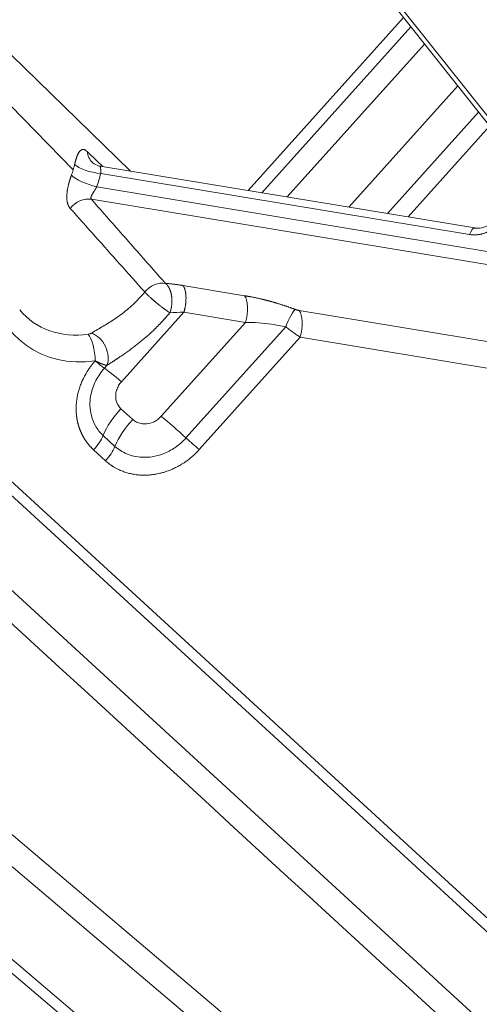
# Model space of a CAD drawing. Units: millimetres. Extents: x -737 to 1614, y -322 to 1018.
# Drawn here: x 864 to 875, y -274 to -252 of the extents above; entities that cross this region are included whole.
import ezdxf

# ---------------------------------------------------------------- set-up
doc = ezdxf.new("R2010")
doc.units = ezdxf.units.MM
doc.layers.add('1', color=7, linetype='Continuous', true_color=0xffffff)

msp = doc.modelspace()

# ---------------------------------------------------------------- linework, layer by layer
at = {"layer": '1', "color": 155, "linetype": 'Continuous', "lineweight": 18}
for p, q in [((871.23169, -249.24124), (875.72479, -254.90347)), ((866.90872, -255.17963), (862.29734, -250.68863)), ((874.78781, -256.48113), (866.2114, -255.06448))]:
    msp.add_line(p, q, dxfattribs=at)
at = {"layer": '1', "color": 155, "linetype": 'Continuous', "lineweight": 13}
for p, q in [((871.46906, -249.378), (875.76019, -254.7857)), ((873.15458, -251.66454), (869.60084, -255.62434)), ((873.32284, -251.87665), (869.91317, -255.67591)), ((865.59765, -255.15), (862.61839, -252.10305)), ((873.63695, -252.27255), (870.49618, -255.77219)), ((871.90573, -256.00502), (874.39654, -253.22962)), ((872.78756, -256.15064), (874.87164, -253.82843)), ((841.23658, -254.09894), (904.24966, -307.45177)), ((841.57306, -254.06654), (904.24643, -307.13174)), ((873.25988, -256.22874), (875.12622, -254.14916)), ((888.48309, -291.65931), (844.53573, -254.44931)), ((888.16978, -290.66386), (845.69783, -254.70309)), ((874.66855, -256.6311), (866.2268, -255.23669)), ((866.13473, -255.5426), (884.09436, -258.50918)), ((866.01328, -255.82598), (884.38588, -258.86077)), ((854.99762, -256.33647), (906.32195, -303.44284)), ((907.8847, -302.71702), (858.00935, -256.94054)), ((908.16947, -302.65263), (858.34773, -256.92537)), ((868.10702, -257.79778), (869.51657, -258.03061)), ((868.13022, -258.40848), (866.70211, -259.99977)), ((868.13022, -258.40848), (869.53977, -258.64131)), ((870.76699, -258.36992), (883.42745, -260.46118)), ((867.61248, -260.78882), (869.53977, -258.64131)), ((868.17771, -261.2872), (870.4607, -258.74336)), ((868.48052, -261.55419), (870.79019, -258.98062)), ((870.79019, -258.98062), (883.45065, -261.07188)), ((866.36788, -259.62628), (866.31083, -259.68985)), ((866.69044, -260.6164), (866.9618, -260.86546)), ((866.28172, -261.2295), (866.55307, -261.47855)), ((866.06275, -261.55794), (866.33411, -261.807))]:
    msp.add_line(p, q, dxfattribs=at)
for centre, major_axis, ratio, start_param, end_param in [((866.36695, -254.63232), (-0.33113, -0.3475), 0.86999756, 5.63588634, 6.26060033), ((863.9123, -254.87162), (1.37449, 1.26878), 0.87040152, 5.30809124, 5.3788626), ((866.0665, -255.06304), (0.4679, -0.10712), 0.30437506, 3.58613066, 5.13074704), ((863.9123, -254.87162), (1.37449, 1.26878), 0.87040152, 5.2373199, 5.30809124), ((865.97443, -255.36895), (0.44949, -0.1684), 0.24673904, 3.62300869, 5.16759365), ((864.0684, -255.04072), (1.72707, 1.59425), 0.87040152, 5.2373199, 5.37886257), ((865.87618, -256.26303), (0.36, 0.31749), 0.85553769, 0.61552877, 1.80252693), ((874.74869, -256.71792), (-0.03911, -0.23679), 0.40753885, 3.14161441, 4.40506371), ((867.57118, -258.18646), (0.36024, 0.31722), 0.85581845, 0.61615033, 1.7678889), ((866.0721, -257.21135), (1.84251, 1.70082), 0.87040152, 2.58747881, 4.04768572), ((869.37948, -258.46766), (0.07823, 0.47358), 0.40753885, 4.4050639, 5.94968029), ((865.916, -257.04225), (1.48993, 1.37535), 0.87040152, 3.09529124, 4.04835042), ((870.54265, -258.7833), (0.17105, 0.44849), 0.1891976, 0.3093471, 1.55388625), ((870.62989, -258.80697), (0.07823, 0.47358), 0.40753885, 4.4050639, 5.94968029), ((866.0399, -259.31981), (0.22063, -0.42629), 0.66263749, 0.49256989, 2.54021356), ((865.94209, -259.34887), (0.07052, -0.47479), 0.30343184, 1.15321465, 2.696345), ((865.90084, -259.30676), (0.44654, -0.40075), 0.05299928, 5.22188546, 5.92062926), ((867.07613, -260.40495), (0.83354, -0.74807), 0.05299434, 2.0830822, 2.77903708), ((867.06447, -261.02159), (0.75733, 0.82514), 0.49106329, 1.53006886, 2.22602374), ((867.33582, -261.27064), (0.75733, 0.82514), 0.49106329, 1.53006886, 2.22602374), ((867.9865, -261.19401), (-0.83354, 0.74807), 0.05299434, 4.52871997, 5.22467485), ((866.13375, -261.58994), (0.40571, 0.44204), 0.49106289, 4.67165521, 5.36761009)]:
    msp.add_ellipse(centre, major_axis=major_axis, ratio=ratio, start_param=start_param, end_param=end_param, dxfattribs=at)
at = {"layer": '1', "color": 155, "linetype": 'Continuous', "lineweight": 18}
for centre, major_axis, ratio, start_param, end_param in [((865.86238, -261.34088), (0.40571, 0.44204), 0.49106329, 4.67166135, 5.36761639), ((868.28015, -261.33713), (-0.44654, 0.40075), 0.05299434, 1.38712732, 2.0830825)]:
    msp.add_ellipse(centre, major_axis=major_axis, ratio=ratio, start_param=start_param, end_param=end_param, dxfattribs=at)
at = {"layer": '1', "color": 155, "linetype": 'Continuous', "lineweight": 13}
for points, degree, knots in [([(865.9205, -254.7358), (865.91937, -254.73473), (865.91712, -254.73258), (865.91374, -254.72948), (865.91037, -254.72647), (865.907, -254.72354), (865.90363, -254.72072), (865.90026, -254.71798), (865.89689, -254.71534), (865.89353, -254.7128), (865.89018, -254.71036), (865.88682, -254.70802), (865.88348, -254.70578), (865.88014, -254.70364), (865.8768, -254.7016), (865.87347, -254.69967), (865.87016, -254.69785), (865.86685, -254.69614), (865.86355, -254.69453), (865.86026, -254.69305), (865.85393, -254.6904), (865.8445, -254.6872), (865.83198, -254.68464), (865.81928, -254.68394), (865.80434, -254.68556), (865.78668, -254.69135), (865.76994, -254.70217), (865.75231, -254.71813), (865.73846, -254.73514), (865.72535, -254.75532), (865.71651, -254.77078), (865.70838, -254.78653), (865.70092, -254.80228), (865.69412, -254.81778), (865.68795, -254.83282), (865.68279, -254.84619), (865.67845, -254.85802), (865.67473, -254.86852), (865.67109, -254.8792), (865.66751, -254.89003), (865.664, -254.90101), (865.66057, -254.91212), (865.6572, -254.92335), (865.6539, -254.93468), (865.65067, -254.9461), (865.6475, -254.9576), (865.64441, -254.96916), (865.64139, -254.98078), (865.63845, -254.99243), (865.63558, -255.00412), (865.63278, -255.01581), (865.63096, -255.02367), (865.63006, -255.02758)], 3, [0, 0, 0, 0, 0.00937549, 0.01877889, 0.02820971, 0.03766739, 0.04715134, 0.05666088, 0.0661953, 0.07575382, 0.08533562, 0.09493979, 0.10456542, 0.1142115, 0.12387698, 0.13356076, 0.14326171, 0.15297861, 0.16271022, 0.17245549, 0.1822145, 0.21922019, 0.25760923, 0.29733655, 0.3383316, 0.40066039, 0.47097417, 0.5084899, 0.58400905, 0.61902485, 0.65167895, 0.68202738, 0.71012129, 0.73599876, 0.75969633, 0.78124384, 0.79610722, 0.8107962, 0.82531416, 0.83966585, 0.85385553, 0.86788695, 0.88176331, 0.89548731, 0.9090612, 0.92248695, 0.93576617, 0.94890017, 0.96188995, 0.97473623, 0.98743949, 1, 1, 1, 1]), ([(865.55679, -255.27104), (865.55604, -255.27306), (865.55453, -255.2771), (865.55227, -255.28322), (865.55002, -255.2894), (865.54778, -255.29563), (865.54554, -255.30192), (865.54331, -255.30826), (865.54108, -255.31466), (865.53887, -255.32111), (865.53666, -255.3276), (865.53446, -255.33415), (865.53226, -255.34075), (865.53008, -255.3474), (865.52791, -255.35409), (865.52576, -255.36083), (865.52361, -255.36762), (865.52148, -255.37444), (865.51936, -255.38131), (865.51725, -255.38823), (865.51516, -255.39518), (865.51309, -255.40217), (865.51103, -255.40919), (865.50899, -255.41626), (865.50697, -255.42336), (865.50498, -255.43049), (865.503, -255.43766), (865.50104, -255.44486), (865.49911, -255.45209), (865.49721, -255.45935), (865.49532, -255.46664), (865.49347, -255.47395), (865.48982, -255.48861), (865.4845, -255.51096), (865.47784, -255.54118), (865.4716, -255.57233), (865.46645, -255.60126), (865.46158, -255.63269), (865.4575, -255.66379), (865.45421, -255.69612), (865.45125, -255.73604), (865.45017, -255.77948), (865.45199, -255.81947), (865.4546, -255.84731), (865.45736, -255.86793), (865.46069, -255.88701), (865.46417, -255.90309), (865.4676, -255.91666), (865.47086, -255.92812), (865.47439, -255.9392), (865.47819, -255.94991), (865.48224, -255.96024), (865.48655, -255.97018), (865.49111, -255.97974), (865.49591, -255.98892), (865.50094, -255.99772), (865.50619, -256.00615), (865.51163, -256.01421), (865.51727, -256.0219), (865.52308, -256.02925), (865.52713, -256.03388), (865.52914, -256.03618)], 3, [0, 0, 0, 0, 0.00660534, 0.01324222, 0.01991071, 0.02661091, 0.03334292, 0.04010689, 0.04690294, 0.05373126, 0.06059203, 0.06748546, 0.07441179, 0.08137126, 0.08836415, 0.09539077, 0.10245144, 0.1095465, 0.11667625, 0.12384092, 0.13104078, 0.13827613, 0.1455473, 0.15285465, 0.16019858, 0.16757954, 0.17499798, 0.18245442, 0.18994941, 0.19748352, 0.20505737, 0.21267162, 0.22032696, 0.25090988, 0.2829087, 0.31635455, 0.35129433, 0.37780227, 0.42153441, 0.4577187, 0.49166302, 0.56605111, 0.62252181, 0.65402033, 0.68432233, 0.713394, 0.74121398, 0.76049369, 0.77966762, 0.79873026, 0.81767746, 0.83650645, 0.85521579, 0.87380485, 0.8922683, 0.91059775, 0.92878562, 0.94682519, 0.96471061, 0.98243691, 1, 1, 1, 1]), ([(866.23825, -255.07846), (866.23773, -255.07801), (866.23671, -255.0771), (866.23523, -255.07582), (866.2338, -255.07462), (866.23243, -255.07348), (866.23111, -255.07243), (866.22984, -255.07144), (866.22863, -255.07053), (866.22747, -255.0697), (866.22636, -255.06895), (866.22531, -255.06827), (866.22431, -255.06768), (866.22337, -255.06716), (866.22248, -255.06673), (866.22164, -255.06637), (866.22033, -255.06592), (866.21875, -255.06568), (866.21723, -255.06618), (866.21618, -255.06756), (866.21551, -255.07031), (866.21564, -255.07538), (866.21666, -255.08284), (866.21842, -255.09247), (866.22023, -255.10237), (866.22208, -255.1132), (866.22351, -255.12266), (866.22479, -255.13187), (866.22588, -255.14064), (866.22678, -255.14878), (866.22747, -255.15634), (866.22797, -255.16357), (866.22835, -255.17074), (866.22862, -255.17798), (866.22878, -255.18527), (866.22882, -255.19261), (866.22877, -255.19996), (866.2286, -255.20733), (866.22832, -255.21469), (866.22793, -255.22203), (866.22744, -255.22934), (866.22701, -255.23426), (866.2268, -255.23669)], 3, [0, 0, 0, 0, 0.00995309, 0.01993172, 0.02994008, 0.0399823, 0.0500625, 0.06018473, 0.070353, 0.08057127, 0.09084343, 0.10117332, 0.1115647, 0.12202129, 0.13254671, 0.14314454, 0.15381826, 0.18660745, 0.22103477, 0.25717815, 0.29510497, 0.35576818, 0.42578441, 0.47471766, 0.54434836, 0.59040879, 0.63247446, 0.67054782, 0.70463225, 0.73473258, 0.76085601, 0.78501854, 0.80866758, 0.83181158, 0.85445953, 0.87662104, 0.89830637, 0.91952645, 0.94029298, 0.9606184, 0.98051602, 1, 1, 1, 1]), ([(866.13473, -255.5426), (866.13407, -255.54387), (866.13273, -255.54641), (866.13067, -255.55024), (866.12857, -255.55412), (866.12641, -255.55804), (866.12421, -255.56201), (866.12196, -255.56602), (866.11966, -255.57006), (866.11732, -255.57415), (866.11493, -255.57827), (866.1125, -255.58243), (866.11003, -255.58663), (866.10752, -255.59086), (866.10496, -255.59513), (866.10237, -255.59942), (866.09974, -255.60375), (866.09707, -255.60811), (866.09437, -255.61249), (866.09163, -255.6169), (866.08886, -255.62133), (866.0848, -255.62778), (866.07925, -255.63649), (866.07208, -255.64769), (866.06441, -255.65967), (866.0559, -255.67299), (866.04693, -255.68728), (866.03788, -255.70215), (866.03056, -255.71436), (866.02492, -255.72411), (866.02089, -255.73156), (866.01726, -255.73871), (866.01403, -255.74556), (866.01118, -255.75211), (866.0087, -255.75836), (866.00658, -255.76432), (866.00482, -255.77), (866.00341, -255.77539), (866.0023, -255.78061), (866.00153, -255.78568), (866.00111, -255.79063), (866.00106, -255.79538), (866.00137, -255.79992), (866.00203, -255.80426), (866.00305, -255.8084), (866.00441, -255.81233), (866.00611, -255.81605), (866.00815, -255.81957), (866.0105, -255.82289), (866.01236, -255.82495), (866.01328, -255.82598)], 3, [0, 0, 0, 0, 0.01079424, 0.02170694, 0.03274057, 0.04389756, 0.05518023, 0.06659083, 0.07813153, 0.08980445, 0.10161162, 0.11355499, 0.12563647, 0.1378579, 0.15022103, 0.1627276, 0.17537924, 0.18817757, 0.20112411, 0.21422035, 0.22746775, 0.24086769, 0.272432, 0.30705095, 0.34473385, 0.38548791, 0.43544121, 0.48549473, 0.53564905, 0.56330848, 0.59019848, 0.61632527, 0.64169559, 0.66631685, 0.69019713, 0.71334529, 0.73577105, 0.75748512, 0.77849928, 0.80010941, 0.82135338, 0.84225287, 0.86283066, 0.8831106, 0.90311761, 0.92287764, 0.94241763, 0.96176544, 0.98094975, 1, 1, 1, 1]), ([(865.52914, -256.03618), (865.71896, -256.24852), (866.09832, -256.67307), (866.66673, -257.30976), (867.04527, -257.73413), (867.2344, -257.94624)], 3, [0, 0, 0, 0, 0.33360284, 0.66693639, 1, 1, 1, 1]), ([(875.51638, -256.07582), (875.48528, -256.17913), (875.42526, -256.27209), (875.39304, -256.322), (875.35193, -256.36851), (875.30704, -256.41929), (875.2547, -256.46217), (875.13553, -256.55982), (874.98975, -256.60573), (874.82646, -256.65715), (874.66855, -256.6311)], 2, [0, 0, 0, 0.25, 0.25, 0.375, 0.375, 0.5, 0.5, 0.75, 0.75, 1, 1, 1]), ([(867.2344, -257.94624), (867.19219, -257.99819), (867.10643, -258.09643), (866.97068, -258.23189), (866.83276, -258.35313), (866.69304, -258.46242), (866.55392, -258.56041), (866.41729, -258.64851), (866.28246, -258.72982), (866.14613, -258.80892), (866.05976, -258.85962), (866.01779, -258.88559)], 3, [0, 0, 0, 0, 0.12447263, 0.24144065, 0.35417585, 0.46377245, 0.57073412, 0.67339935, 0.77456115, 0.88114173, 1, 1, 1, 1]), ([(867.23441, -257.94624), (867.23521, -257.94715), (867.23683, -257.94899), (867.23937, -257.95184), (867.24201, -257.95478), (867.24478, -257.95782), (867.24766, -257.96096), (867.25067, -257.96421), (867.2538, -257.96755), (867.25706, -257.971), (867.26045, -257.97456), (867.26398, -257.97823), (867.26764, -257.982), (867.27144, -257.98589), (867.27539, -257.98989), (867.2819, -257.99645), (867.29164, -258.00614), (867.30546, -258.01961), (867.32138, -258.0348), (867.34021, -258.05242), (867.36178, -258.07215), (867.38574, -258.09356), (867.40651, -258.11202), (867.42356, -258.12705), (867.43665, -258.13837), (867.4499, -258.14968), (867.46328, -258.161), (867.47677, -258.1723), (867.49484, -258.18737), (867.51728, -258.20586), (867.54377, -258.2273), (867.56912, -258.24756), (867.5932, -258.2666), (867.61593, -258.28438), (867.63726, -258.30089), (867.65533, -258.31467), (867.67054, -258.32609), (867.68324, -258.33553), (867.69559, -258.34463), (867.70757, -258.35337), (867.71917, -258.36178), (867.73041, -258.36985), (867.74128, -258.37759), (867.75178, -258.38501), (867.76192, -258.39212), (867.7717, -258.39892), (867.78115, -258.40541), (867.79026, -258.4116), (867.79906, -258.41753), (867.80473, -258.42127), (867.80754, -258.42313)], 3, [0, 0, 0, 0, 0.00809655, 0.01632043, 0.02467196, 0.03315141, 0.04175901, 0.05049493, 0.05935934, 0.06835233, 0.07747397, 0.08672427, 0.09610322, 0.10561074, 0.11524672, 0.125011, 0.15234114, 0.18228165, 0.21483825, 0.25000694, 0.2916479, 0.33332774, 0.3749912, 0.39600683, 0.41695891, 0.43784083, 0.45864586, 0.47936718, 0.49999794, 0.54124269, 0.58064705, 0.61819803, 0.65389339, 0.68774146, 0.71976114, 0.74998204, 0.76993747, 0.7895435, 0.80880337, 0.82772143, 0.84630322, 0.86455554, 0.88248651, 0.90010568, 0.91742405, 0.93445418, 0.95121019, 0.96770789, 0.98396476, 1, 1, 1, 1]), ([(869.51657, -258.03061), (869.65196, -258.05297), (869.93695, -258.11487), (870.07432, -258.15145), (870.21851, -258.18985), (870.3801, -258.24129), (870.39436, -258.24591)], 2, [0, 0, 0, 0.32380171, 0.64760343, 0.64760343, 0.97140514, 1, 1, 1]), ([(867.80752, -258.42314), (867.80352, -258.42793), (867.79552, -258.43749), (867.78345, -258.45178), (867.77133, -258.46602), (867.75916, -258.48021), (867.74694, -258.49435), (867.73466, -258.50843), (867.72234, -258.52247), (867.70997, -258.53645), (867.69754, -258.55038), (867.68507, -258.56425), (867.67254, -258.57808), (867.65996, -258.59185), (867.64734, -258.60557), (867.63466, -258.61923), (867.62193, -258.63285), (867.60915, -258.64641), (867.59632, -258.65992), (867.58344, -258.67338), (867.57051, -258.68679), (867.55753, -258.70015), (867.5445, -258.71345), (867.53142, -258.72671), (867.51829, -258.73991), (867.50511, -258.75306), (867.49188, -258.76616), (867.4786, -258.77921), (867.46527, -258.79221), (867.4519, -258.80516), (867.41288, -258.84265), (867.3478, -258.90342), (867.25559, -258.98535), (867.16274, -259.06394), (867.07056, -259.13843), (866.97972, -259.20876), (866.89088, -259.27482), (866.80353, -259.33737), (866.7388, -259.3822), (866.69623, -259.41117), (866.67511, -259.42545), (866.65419, -259.4395), (866.63347, -259.45333), (866.61296, -259.46695), (866.59267, -259.48035), (866.5726, -259.49354), (866.55276, -259.50653), (866.53314, -259.51932), (866.51377, -259.53191), (866.49463, -259.54432), (866.47574, -259.55654), (866.4571, -259.56858), (866.43871, -259.58045), (866.42059, -259.59214), (866.40275, -259.60368), (866.38516, -259.61506), (866.37363, -259.62255), (866.36788, -259.62628)], 3, [0, 0, 0, 0, 0.00967871, 0.01935066, 0.02901611, 0.03867535, 0.04832865, 0.0579763, 0.06761856, 0.07725573, 0.08688807, 0.09651587, 0.10613941, 0.11575897, 0.12537484, 0.13498728, 0.14459659, 0.15420305, 0.16380693, 0.17340853, 0.18300812, 0.19260599, 0.20220242, 0.21179769, 0.22139209, 0.2309859, 0.2405794, 0.25017288, 0.25976662, 0.2693609, 0.27895601, 0.34341994, 0.40706453, 0.4699821, 0.53226821, 0.59172484, 0.64986538, 0.70679029, 0.76260658, 0.77657171, 0.79043424, 0.80419611, 0.81785932, 0.83142588, 0.84489787, 0.85827741, 0.87156666, 0.88476782, 0.89788314, 0.91091492, 0.92386549, 0.93673723, 0.94953257, 0.96225399, 0.97490399, 0.98748512, 1, 1, 1, 1]), ([(869.53977, -258.64131), (869.63644, -258.64127), (869.83444, -258.64832), (870.14766, -258.68128), (870.35598, -258.71929), (870.4607, -258.74336)], 3, [0, 0, 0, 0, 0.32556478, 0.64562107, 1, 1, 1, 1]), ([(866.10081, -259.5221), (866.09801, -259.52522), (866.09243, -259.53147), (866.08416, -259.54089), (866.07598, -259.55036), (866.06788, -259.55985), (866.05986, -259.56938), (866.05194, -259.57895), (866.04411, -259.58854), (866.03636, -259.59817), (866.0287, -259.60783), (866.02113, -259.61751), (866.01364, -259.62723), (866.00625, -259.63696), (865.99894, -259.64673), (865.99173, -259.65652), (865.9846, -259.66633), (865.97756, -259.67616), (865.9706, -259.68601), (865.96374, -259.69589), (865.95696, -259.70578), (865.95028, -259.7157), (865.94368, -259.72562), (865.93717, -259.73557), (865.93075, -259.74553), (865.92441, -259.7555), (865.91817, -259.76549), (865.9039, -259.78868), (865.88247, -259.82504), (865.85524, -259.87474), (865.8302, -259.924), (865.80726, -259.97273), (865.78633, -260.02083), (865.76657, -260.07001), (865.74815, -260.12038), (865.73124, -260.17208), (865.71638, -260.22334), (865.70352, -260.27409), (865.6926, -260.32426), (865.68036, -260.39133), (865.67015, -260.46941), (865.66447, -260.55223), (865.6633, -260.61624), (865.66402, -260.65349), (865.66464, -260.67045), (865.66475, -260.67337), (865.66487, -260.67651), (865.66502, -260.67988), (865.66518, -260.68348), (865.66536, -260.6873), (865.66557, -260.69134), (865.6658, -260.69561), (865.66605, -260.7001), (865.66634, -260.70482), (865.66665, -260.70975), (865.667, -260.71491), (865.66738, -260.72029), (865.6678, -260.72589), (865.66826, -260.73171), (865.66877, -260.73775), (865.66932, -260.74401), (865.66992, -260.75049), (865.67058, -260.75718), (865.67129, -260.76409), (865.67206, -260.77122), (865.67289, -260.77856), (865.67378, -260.78611), (865.67475, -260.79388), (865.67579, -260.80185), (865.67691, -260.81004), (865.67811, -260.81843), (865.67939, -260.82703), (865.68077, -260.83583), (865.68223, -260.84484), (865.6838, -260.85406), (865.68547, -260.86347), (865.68724, -260.87308), (865.68913, -260.88289), (865.69113, -260.89289), (865.69325, -260.90308), (865.6955, -260.91347), (865.69788, -260.92404), (865.7004, -260.9348), (865.70305, -260.94575), (865.70586, -260.95687), (865.70881, -260.96817), (865.71192, -260.97964), (865.7152, -260.99129), (865.71864, -261.00311), (865.72226, -261.01509), (865.72606, -261.02723), (865.73004, -261.03953), (865.73422, -261.05199), (865.73859, -261.06459), (865.74316, -261.07735), (865.74795, -261.09024), (865.75295, -261.10328), (865.75817, -261.11645), (865.76361, -261.12974), (865.76929, -261.14317), (865.77521, -261.15671), (865.78137, -261.17036), (865.78779, -261.18413), (865.79446, -261.198), (865.8014, -261.21197), (865.8086, -261.22603), (865.81608, -261.24017), (865.82385, -261.2544), (865.8319, -261.26869), (865.84025, -261.28306), (865.84889, -261.29748), (865.85785, -261.31196), (865.86712, -261.32647), (865.87671, -261.34103), (865.88663, -261.35562), (865.89688, -261.37022), (865.90747, -261.38484), (865.91839, -261.39947), (865.92967, -261.41409), (865.9413, -261.42869), (865.9533, -261.44328), (865.96565, -261.45784), (865.97838, -261.47235), (865.99147, -261.48682), (866.00495, -261.50122), (866.01882, -261.51556), (866.03307, -261.52981), (866.04771, -261.54398), (866.05772, -261.55327), (866.06275, -261.55794)], 3, [0, 0, 0, 0, 0.00518116, 0.01035121, 0.01551008, 0.02065773, 0.02579411, 0.03091916, 0.03603285, 0.04113511, 0.04622589, 0.05130516, 0.05637284, 0.0614289, 0.06647329, 0.07150595, 0.07652684, 0.08153591, 0.08653311, 0.09151839, 0.09649171, 0.10145302, 0.10640228, 0.11133945, 0.11626447, 0.12117732, 0.12607794, 0.1309663, 0.15517395, 0.17886206, 0.20203083, 0.22468269, 0.24681996, 0.26844462, 0.29198797, 0.31519789, 0.33807383, 0.36061545, 0.38282258, 0.40469481, 0.44949926, 0.48612551, 0.51457408, 0.53484656, 0.53605375, 0.53736255, 0.53877295, 0.54028496, 0.54189856, 0.54361377, 0.54543058, 0.54734898, 0.54936898, 0.55149058, 0.55371378, 0.55603856, 0.55846495, 0.56099292, 0.56362248, 0.56635364, 0.56918638, 0.57212071, 0.57515663, 0.57829414, 0.58153323, 0.5848739, 0.58831615, 0.59185999, 0.5955054, 0.59925239, 0.60310096, 0.60705109, 0.6111028, 0.61525608, 0.61951092, 0.62386732, 0.62832529, 0.63288481, 0.63754589, 0.64230851, 0.64717269, 0.65213841, 0.65720567, 0.66237447, 0.66764481, 0.67301668, 0.67849009, 0.68406504, 0.68974152, 0.69551954, 0.70139911, 0.70738023, 0.7134629, 0.71964713, 0.72593293, 0.73232029, 0.73880922, 0.74539971, 0.75209176, 0.75888537, 0.76578053, 0.77277723, 0.77987547, 0.78707523, 0.79437651, 0.80177929, 0.80928357, 0.81688933, 0.82459656, 0.83240526, 0.84031543, 0.84832705, 0.85644013, 0.86465467, 0.87297063, 0.88138798, 0.88990663, 0.89852654, 0.90724762, 0.91606978, 0.92499293, 0.93401697, 0.94314179, 0.95236726, 0.96169327, 0.97111968, 0.98064636, 0.99027318, 1, 1, 1, 1]), ([(866.36788, -259.62628), (866.36676, -259.6261), (866.36451, -259.62575), (866.36106, -259.62514), (866.35754, -259.62447), (866.35396, -259.62375), (866.35033, -259.62296), (866.34663, -259.62212), (866.34288, -259.62123), (866.33907, -259.62028), (866.3352, -259.61927), (866.33128, -259.61821), (866.32731, -259.6171), (866.32328, -259.61594), (866.31921, -259.61474), (866.31508, -259.61348), (866.31091, -259.61217), (866.30669, -259.61082), (866.30243, -259.60942), (866.29812, -259.60798), (866.29376, -259.60649), (866.28937, -259.60497), (866.28493, -259.6034), (866.28045, -259.60179), (866.27594, -259.60014), (866.27139, -259.59845), (866.2668, -259.59673), (866.26037, -259.59428), (866.252, -259.59102), (866.24158, -259.58685), (866.23094, -259.58246), (866.22007, -259.57788), (866.209, -259.5731), (866.19772, -259.56813), (866.18624, -259.56297), (866.17456, -259.55763), (866.1627, -259.55212), (866.15066, -259.54644), (866.13844, -259.54059), (866.12606, -259.53458), (866.11353, -259.52843), (866.10505, -259.52421), (866.10081, -259.5221)], 3, [0, 0, 0, 0, 0.01901202, 0.03795811, 0.0568383, 0.0756526, 0.09440101, 0.11308354, 0.1317002, 0.15025102, 0.16873598, 0.18715512, 0.20550843, 0.22379593, 0.24201763, 0.26017355, 0.27826368, 0.29628805, 0.31424667, 0.33213955, 0.3499667, 0.36772813, 0.38542386, 0.40305389, 0.42061825, 0.43811694, 0.45554997, 0.47291737, 0.51053047, 0.54814899, 0.58577294, 0.62340234, 0.6610372, 0.69867755, 0.7363234, 0.77397477, 0.81163169, 0.84929416, 0.88696221, 0.92463585, 0.96231511, 1, 1, 1, 1]), ([(866.31083, -259.68985), (866.27223, -259.73287), (866.20019, -259.82416), (866.10929, -259.97611), (866.0369, -260.14628), (865.98791, -260.33886), (865.97232, -260.55449), (866.00464, -260.78827), (866.1014, -261.02682), (866.21319, -261.16661), (866.28172, -261.2295)], 3, [0, 0, 0, 0, 0.09464188, 0.1901416, 0.29213465, 0.40366028, 0.5283092, 0.6686167, 0.82551227, 1, 1, 1, 1]), ([(866.55307, -261.47855), (866.5918, -261.51409), (866.67575, -261.57874), (866.82108, -261.6553), (866.98919, -261.70959), (867.18592, -261.73576), (867.41368, -261.72247), (867.66901, -261.65399), (867.93859, -261.51368), (868.10244, -261.37108), (868.17771, -261.2872)], 3, [0, 0, 0, 0, 0.09428408, 0.18877582, 0.28976998, 0.40056709, 0.52501042, 0.66576546, 0.82373569, 1, 1, 1, 1]), ([(866.33411, -261.807), (866.33695, -261.80959), (866.34262, -261.81476), (866.35123, -261.82243), (866.35991, -261.83002), (866.36866, -261.83753), (866.37749, -261.84496), (866.38639, -261.85231), (866.39537, -261.85957), (866.40442, -261.86676), (866.41354, -261.87386), (866.42273, -261.88087), (866.432, -261.8878), (866.44133, -261.89465), (866.45073, -261.90141), (866.4602, -261.90809), (866.46974, -261.91468), (866.47935, -261.92119), (866.48902, -261.9276), (866.49876, -261.93393), (866.50856, -261.94017), (866.51843, -261.94632), (866.54401, -261.96194), (866.58615, -261.98582), (866.63166, -262.00825), (866.66658, -262.0241), (866.69391, -262.03597), (866.73256, -262.0515), (866.79505, -262.07402), (866.87926, -262.09873), (866.98266, -262.12037), (867.08847, -262.13413), (867.19613, -262.13992), (867.30502, -262.13768), (867.38566, -262.13006), (867.44163, -262.12245), (867.4772, -262.11699), (867.52552, -262.10827), (867.58889, -262.09458), (867.66297, -262.07503), (867.75002, -262.04715), (867.84287, -262.01145), (867.94053, -261.96674), (868.01818, -261.92512), (868.08199, -261.88726), (868.13772, -261.8518), (868.20647, -261.80396), (868.26195, -261.761), (868.30082, -261.72868), (868.31988, -261.71237), (868.3387, -261.6958), (868.3573, -261.67897), (868.37566, -261.66189), (868.39377, -261.64455), (868.41164, -261.62696), (868.42926, -261.60913), (868.44662, -261.59106), (868.46374, -261.57277), (868.47492, -261.56039), (868.48052, -261.55419)], 3, [0, 0, 0, 0, 0.00520279, 0.01040628, 0.01561042, 0.02081519, 0.02602057, 0.03122651, 0.03643298, 0.04163996, 0.04684742, 0.05205531, 0.05726361, 0.06247229, 0.06768131, 0.07289063, 0.07810024, 0.08331009, 0.08852015, 0.0937304, 0.0989408, 0.10415133, 0.10936195, 0.1392094, 0.16904901, 0.17704898, 0.19024728, 0.20864424, 0.23224075, 0.2779451, 0.3236605, 0.36938338, 0.41510806, 0.46083133, 0.50655161, 0.51605986, 0.53090703, 0.55109309, 0.57661786, 0.61049035, 0.64458819, 0.68746627, 0.73033735, 0.77320116, 0.79238827, 0.81849942, 0.85153268, 0.89148485, 0.90135271, 0.91122021, 0.92108728, 0.93095385, 0.94081985, 0.95068521, 0.96054985, 0.97041371, 0.98027673, 0.99013884, 1, 1, 1, 1])]:
    msp.add_open_spline(points, degree=degree, knots=knots, dxfattribs=at)
for points, degree in [([(866.27321, -255.07485), (866.15566, -254.96184), (866.03809, -254.84883), (865.9205, -254.7358)], 3), ([(866.01328, -255.82598), (866.20201, -256.03998), (866.5792, -256.46778), (867.14418, -257.10892), (867.52033, -257.53597), (867.70828, -257.7494)], 3), ([(867.70828, -257.7494), (867.89571, -257.76291), (868.10702, -257.79778)], 2), ([(867.80753, -258.42314), (867.9093, -258.41345), (868.01781, -258.40855), (868.13021, -258.40847)], 3), ([(870.67975, -258.34624), (870.68631, -258.34874), (870.69982, -258.35352), (870.72163, -258.36008), (870.74428, -258.36571), (870.75941, -258.36866), (870.76699, -258.36992)], 3), ([(866.70211, -259.99977), (866.67757, -260.02711), (866.63387, -260.08684), (866.58654, -260.19113), (866.56187, -260.3204), (866.58273, -260.47354), (866.643, -260.57285), (866.69044, -260.6164)], 3), ([(866.9618, -260.86546), (866.98646, -260.88809), (867.04221, -260.92673), (867.14431, -260.96303), (867.27794, -260.97192), (867.44549, -260.92742), (867.56013, -260.84713), (867.61248, -260.78882)], 3)]:
    msp.add_open_spline(points, degree=degree, dxfattribs=at)
at = {"layer": '1', "color": 155, "linetype": 'Continuous', "lineweight": 18}
for points, knots in [([(866.22021, -255.07184), (866.16324, -255.05758), (866.0939, -255.03089), (866.02781, -254.97658), (866.00914, -254.95452), (866.00281, -254.94382)], [0, 0, 0, 0, 0.50945116, 0.75657161, 1, 1, 1, 1]), ([(875.3725, -256.08442), (875.35154, -256.15052), (875.29143, -256.26813), (875.1377, -256.41186), (874.94844, -256.49068), (874.82491, -256.49315), (874.76169, -256.48255)], [0, 0, 0, 0, 0.25112075, 0.50166557, 0.75137923, 1, 1, 1, 1])]:
    msp.add_open_spline(points, degree=3, knots=knots, dxfattribs=at)
for points, degree in [([(853.84871, -256.04548), (866.04444, -267.23585), (878.24017, -278.42621), (890.4359, -289.61658)], 3), ([(870.39436, -258.24591), (870.54157, -258.29355), (870.67975, -258.34624)], 2), ([(866.01779, -258.88559), (866.01182, -258.88929), (865.99821, -258.89619), (865.97319, -258.90485), (865.95217, -258.90942), (865.94049, -258.91115)], 3), ([(870.4607, -258.74336), (870.48633, -258.76336), (870.53948, -258.80401), (870.62272, -258.86535), (870.70734, -258.9252), (870.76306, -258.9628), (870.79019, -258.98062)], 3)]:
    msp.add_open_spline(points, degree=degree, dxfattribs=at)
at = {"layer": '1', "color": 155, "linetype": 'Continuous', "lineweight": 13}
for points, weights, knots in [([(867.70824, -257.74941), (867.78247, -257.80767), (867.83014, -257.91246), (867.84858, -258.03762), (867.86703, -258.16278), (867.85496, -258.29962), (867.80752, -258.42314)], [1.00166531038, 1.01393295828, 1.09397859534, 1.24180222157, 1.09398221091, 1.01393687394, 1.00166621065], [0, 0, 0, 0, 0.50000611, 0.50000611, 0.50000611, 1, 1, 1, 1]), ([(868.13021, -258.40847), (868.16963, -258.2775), (868.18412, -258.14198), (868.17613, -258.02499), (868.16934, -257.92548), (868.14638, -257.84426), (868.10702, -257.79776)], [1.00166659586, 1.01393854906, 1.09398375763, 1.24180222157, 1.11380797319, 1.03662754957, 1.01026095071], [0, 0, 0, 0, 0.53593782, 0.53593782, 0.53593782, 1, 1, 1, 1])]:
    msp.add_rational_spline(points, weights, degree=3, knots=knots, dxfattribs=at)

doc.saveas('drawing.dxf')
